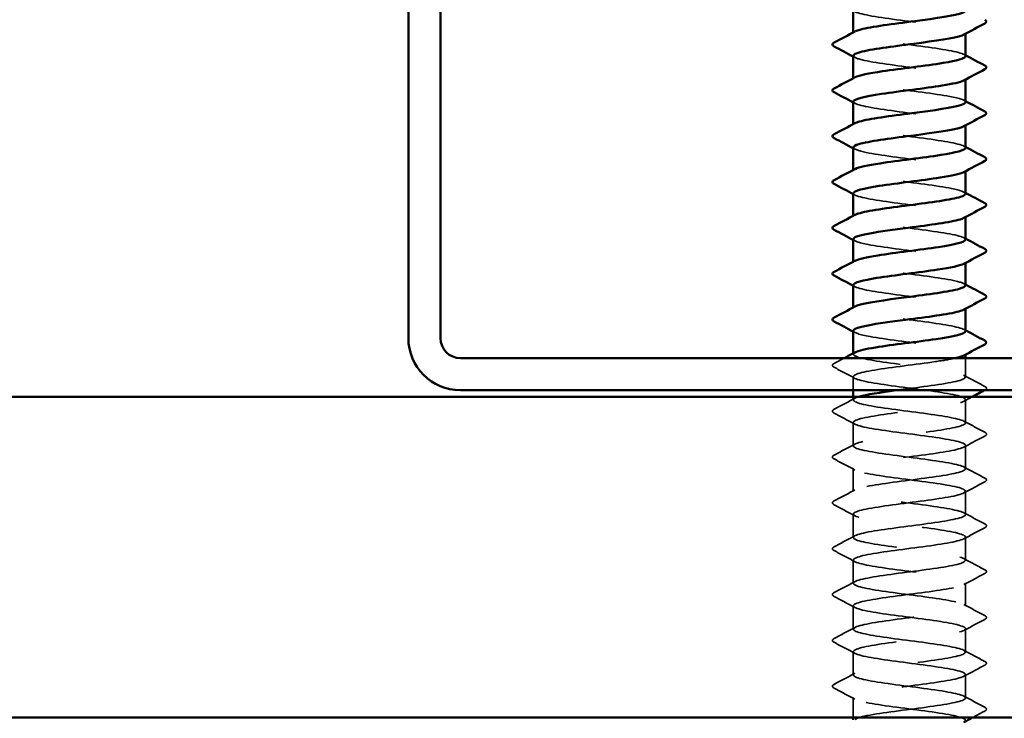
# Model space of a CAD drawing. Units: inches. Extents: x 0 to 60, y -198 to 44.
# Drawn here: x 17 to 18, y -55 to -54 of the extents above; entities that cross this region are included whole.
import ezdxf

# ---------------------------------------------------------------- set-up
doc = ezdxf.new("R2010")
doc.units = ezdxf.units.IN
doc.header["$LTSCALE"] = 2
doc.header["$MEASUREMENT"] = 0
doc.linetypes.add('DASHED', pattern=[0.2067, 0.1654, -0.0413])
for name, color, linetype, lineweight in [('Hatch (ANSI)', 7, 'Continuous', 18), ('Hidden (ANSI)', 7, 'DASHED', 35), ('Visible (ANSI)', 7, 'Continuous', 50)]:
    doc.layers.add(name, color=color, linetype=linetype, lineweight=lineweight)

msp = doc.modelspace()

# ---------------------------------------------------------------- hatches: boundary and pattern name
at = {"layer": 'Hatch (ANSI)', "true_color": 0x804000}
h = msp.add_hatch(dxfattribs=at)
h.set_pattern_fill('AR-SAND', color=36, scale=2, angle=45, style=0, pattern_type=2)
h.set_pattern_definition([(82.5, (0.06, -75.1244), (-2.81403, 2.63585), [0, -3.04, 0, -3.4, 0, -3.25]), (52.5, (0.06, -75.1244), (-1.4883, 6.494), [0, -1.64, 0, -2.74, 0, -1.05]), (12.5, (-1.6795, -76.864), (4.39606, 4.41206), [0, -1, 0, -3.6, 0, -4.7]), (2.5, (-1.6795, -76.864), (3.0101, 5.4925), [0, -0.5, 0, -2.36, 0, -2.7])])
h.paths.add_polyline_path([(22.21876, -54.67888), (6.26013, -54.67888), (6.26013, -54.17888), (22.21876, -54.17888)])

# ---------------------------------------------------------------- linework, layer by layer
at = {"layer": 'Hidden (ANSI)', "ltscale": 0.000956234}
for p, q in [((17.94388, -53.6126), (17.94388, -53.61121)), ((18.11888, -53.61327), (18.11888, -53.61188)), ((17.94388, -53.68403), (17.94388, -53.68264)), ((18.11888, -53.6847), (18.11888, -53.68331)), ((17.94388, -53.75545), (17.94388, -53.75407)), ((18.11888, -53.75613), (18.11888, -53.75474)), ((17.94388, -53.82688), (17.94388, -53.8255)), ((18.11888, -53.82755), (18.11888, -53.82617)), ((17.94388, -53.89831), (17.94388, -53.89693)), ((18.11888, -53.89898), (18.11888, -53.8976)), ((17.94388, -53.96974), (17.94388, -53.96835)), ((18.11888, -53.97041), (18.11888, -53.96903)), ((17.94388, -54.04117), (17.94388, -54.03978)), ((18.11888, -54.04184), (18.11888, -54.04045)), ((17.94388, -54.1126), (17.94388, -54.11121)), ((18.11888, -54.11327), (18.11888, -54.11188))]:
    msp.add_line(p, q, dxfattribs=at)
at = {"layer": 'Hidden (ANSI)', "ltscale": 0.022321}
msp.add_line((18.11888, -54.14831), (18.11888, -54.11888), dxfattribs=at)
at = {"layer": 'Hidden (ANSI)', "ltscale": 0.016117}
msp.add_line((17.94388, -54.16888), (17.94388, -54.1476), dxfattribs=at)
at = {"layer": 'Hidden (ANSI)', "ltscale": 0.003818}
msp.add_line((17.94388, -54.18403), (17.94388, -54.17888), dxfattribs=at)
at = {"layer": 'Hidden (ANSI)', "ltscale": 0.027654}
for p, q in [((18.11888, -54.21974), (18.11888, -54.18331)), ((17.94388, -54.25545), (17.94388, -54.21903)), ((18.11888, -54.29117), (18.11888, -54.25474)), ((17.94388, -54.32688), (17.94388, -54.29045)), ((18.11888, -54.3626), (18.11888, -54.32617)), ((17.94388, -54.39831), (17.94388, -54.36188)), ((18.11888, -54.43403), (18.11888, -54.3976)), ((17.94388, -54.46974), (17.94388, -54.43331)), ((18.11888, -54.50545), (18.11888, -54.46903)), ((17.94388, -54.54117), (17.94388, -54.50474)), ((18.11888, -54.57688), (18.11888, -54.54045)), ((17.94388, -54.6126), (17.94388, -54.57617)), ((18.11888, -54.64831), (18.11888, -54.61188))]:
    msp.add_line(p, q, dxfattribs=at)
at = {"layer": 'Hidden (ANSI)', "ltscale": 0.023736}
msp.add_line((17.94388, -54.67888), (17.94388, -54.6476), dxfattribs=at)
at = {"layer": 'Hidden (ANSI)', "ltscale": 0.227049}
for points, knots in [([(17.94389, -53.57617), (17.94389, -53.57635), (17.94392, -53.57654), (17.94399, -53.57672), (17.94561, -53.58107), (17.96818, -53.58541), (17.9993, -53.58976), (18.03041, -53.5941), (18.0684, -53.59845), (18.09238, -53.60279), (18.11422, -53.60675), (18.12337, -53.61071), (18.11623, -53.61467)], [-289.0265241, -289.0265241, -289.0265241, -289.0265241, -288.9780083, -288.9780083, -288.9780083, -287.8312004, -287.8312004, -287.8312004, -286.6843925, -286.6843925, -286.6843925, -285.6399925, -285.6399925, -285.6399925, -285.6399925]), ([(18.11858, -53.71974), (18.11838, -53.71683), (18.10987, -53.71392), (18.09429, -53.711), (18.07104, -53.70666), (18.03331, -53.70231), (18.00183, -53.69797), (17.97035, -53.69362), (17.94681, -53.68927), (17.94416, -53.68493), (17.94341, -53.6837), (17.94434, -53.68247), (17.94672, -53.68124)], [273.3185609, 273.3185609, 273.3185609, 273.3185609, 274.0870792, 274.0870792, 274.0870792, 275.233887, 275.233887, 275.233887, 276.3806949, 276.3806949, 276.3806949, 276.7050925, 276.7050925, 276.7050925, 276.7050925]), ([(17.94416, -54.07617), (17.94439, -54.07917), (17.95347, -54.08217), (17.9699, -54.08517), (17.9937, -54.08951), (18.03163, -54.09386), (18.06284, -54.09821), (18.09405, -54.10255), (18.11686, -54.1069), (18.11874, -54.11124), (18.11924, -54.11238), (18.11828, -54.11353), (18.11606, -54.11467)], [-245.044227, -245.044227, -245.044227, -245.044227, -244.2525016, -244.2525016, -244.2525016, -243.1056938, -243.1056938, -243.1056938, -241.9588859, -241.9588859, -241.9588859, -241.6576953, -241.6576953, -241.6576953, -241.6576953])]:
    msp.add_open_spline(points, degree=3, knots=knots, dxfattribs=at)
at = {"layer": 'Hidden (ANSI)', "ltscale": 0.227052}
for points, knots in [([(18.11874, -53.64831), (18.11881, -53.64748), (18.11818, -53.64665), (18.11679, -53.64582), (18.10951, -53.64147), (18.08191, -53.63713), (18.04916, -53.63278), (18.01641, -53.62843), (17.98028, -53.62409), (17.96061, -53.61974), (17.94563, -53.61643), (17.94082, -53.61312), (17.9467, -53.60981)], [279.6017462, 279.6017462, 279.6017462, 279.6017462, 279.8211185, 279.8211185, 279.8211185, 280.9679263, 280.9679263, 280.9679263, 282.1147342, 282.1147342, 282.1147342, 282.9882778, 282.9882778, 282.9882778, 282.9882778]), ([(17.94392, -53.71903), (17.9439, -53.71939), (17.94402, -53.71976), (17.94429, -53.72013), (17.94753, -53.72447), (17.9716, -53.72882), (18.00328, -53.73317), (18.03496, -53.73751), (18.07253, -53.74186), (18.09535, -53.7462), (18.11517, -53.74998), (18.12294, -53.75375), (18.11619, -53.75752)], [-276.4601535, -276.4601535, -276.4601535, -276.4601535, -276.3631218, -276.3631218, -276.3631218, -275.2163139, -275.2163139, -275.2163139, -274.069506, -274.069506, -274.069506, -273.0736219, -273.0736219, -273.0736219, -273.0736219])]:
    msp.add_open_spline(points, degree=3, knots=knots, dxfattribs=at)
at = {"layer": 'Hidden (ANSI)', "ltscale": 0.002157}
for points in [[(17.94649, -53.65038), (17.94562, -53.64992), (17.94475, -53.64945), (17.94388, -53.64898)], [(18.11627, -53.64553), (18.11714, -53.64599), (18.11801, -53.64646), (18.11888, -53.64693)], [(17.94649, -53.72181), (17.94562, -53.72134), (17.94475, -53.72088), (17.94388, -53.72041)], [(18.11627, -53.71696), (18.11714, -53.71742), (18.11801, -53.71789), (18.11888, -53.71835)], [(17.94649, -53.79324), (17.94562, -53.79277), (17.94475, -53.79231), (17.94388, -53.79184)], [(18.11627, -53.78838), (18.11714, -53.78885), (18.11801, -53.78932), (18.11888, -53.78978)], [(17.94649, -53.86467), (17.94562, -53.8642), (17.94475, -53.86374), (17.94388, -53.86327)], [(18.11627, -53.85981), (18.11714, -53.86028), (18.11801, -53.86075), (18.11888, -53.86121)], [(18.11627, -53.93124), (18.11714, -53.93171), (18.11801, -53.93217), (18.11888, -53.93264)], [(17.94649, -53.9361), (17.94562, -53.93563), (17.94475, -53.93516), (17.94388, -53.9347)], [(17.94649, -54.00752), (17.94562, -54.00706), (17.94475, -54.00659), (17.94388, -54.00613)], [(18.11627, -54.00267), (18.11714, -54.00314), (18.11801, -54.0036), (18.11888, -54.00407)], [(17.94649, -54.07895), (17.94562, -54.07849), (17.94475, -54.07802), (17.94388, -54.07755)], [(18.11627, -54.0741), (18.11714, -54.07456), (18.11801, -54.07503), (18.11888, -54.0755)]]:
    msp.add_open_spline(points, degree=3, dxfattribs=at)
at = {"layer": 'Hidden (ANSI)', "ltscale": 0.227045}
for points, knots in [([(17.94426, -53.6476), (17.94433, -53.65005), (17.95017, -53.65249), (17.96152, -53.65494), (17.98166, -53.65929), (18.01804, -53.66363), (18.05066, -53.66798), (18.08329, -53.67233), (18.1104, -53.67667), (18.11711, -53.68102), (18.11972, -53.68271), (18.11918, -53.6844), (18.11594, -53.6861)], [-282.7433388, -282.7433388, -282.7433388, -282.7433388, -282.0971611, -282.0971611, -282.0971611, -280.9503532, -280.9503532, -280.9503532, -279.8035454, -279.8035454, -279.8035454, -279.3568072, -279.3568072, -279.3568072, -279.3568072]), ([(18.11852, -54.00545), (18.11842, -54.00291), (18.11207, -54.00037), (18.09989, -53.99782), (18.07908, -53.99348), (18.04238, -53.98913), (18.00995, -53.98478), (17.97752, -53.98044), (17.95111, -53.97609), (17.94524, -53.97175), (17.94308, -53.97015), (17.94374, -53.96855), (17.94681, -53.96696)], [248.1858196, 248.1858196, 248.1858196, 248.1858196, 248.8573062, 248.8573062, 248.8573062, 250.004114, 250.004114, 250.004114, 251.1509219, 251.1509219, 251.1509219, 251.5723513, 251.5723513, 251.5723513, 251.5723513])]:
    msp.add_open_spline(points, degree=3, knots=knots, dxfattribs=at)
at = {"layer": 'Hidden (ANSI)', "ltscale": 0.227053}
for points, knots in [([(18.11879, -53.79117), (18.11884, -53.79052), (18.11846, -53.78987), (18.11761, -53.78923), (18.11192, -53.78488), (18.08568, -53.78053), (18.0533, -53.77619), (18.02091, -53.77184), (17.98414, -53.7675), (17.96319, -53.76315), (17.94634, -53.75966), (17.94044, -53.75616), (17.94665, -53.75267)], [267.0353756, 267.0353756, 267.0353756, 267.0353756, 267.206232, 267.206232, 267.206232, 268.3530398, 268.3530398, 268.3530398, 269.4998477, 269.4998477, 269.4998477, 270.4219072, 270.4219072, 270.4219072, 270.4219072]), ([(17.94395, -53.86188), (17.94391, -53.86243), (17.94419, -53.86299), (17.94481, -53.86354), (17.94966, -53.86788), (17.97517, -53.87223), (18.00733, -53.87657), (18.03949, -53.88092), (18.07656, -53.88527), (18.09817, -53.88961), (18.11602, -53.8932), (18.12253, -53.89679), (18.11614, -53.90038)], [-263.8937829, -263.8937829, -263.8937829, -263.8937829, -263.7482353, -263.7482353, -263.7482353, -262.6014274, -262.6014274, -262.6014274, -261.4546196, -261.4546196, -261.4546196, -260.5072512, -260.5072512, -260.5072512, -260.5072512]), ([(18.11883, -53.93403), (18.11886, -53.93356), (18.11866, -53.9331), (18.11823, -53.93263), (18.11415, -53.92829), (18.08932, -53.92394), (18.05738, -53.9196), (18.02544, -53.91525), (17.98812, -53.91091), (17.96593, -53.90656), (17.94714, -53.90288), (17.94005, -53.8992), (17.9466, -53.89553)], [254.4690049, 254.4690049, 254.4690049, 254.4690049, 254.5913455, 254.5913455, 254.5913455, 255.7381534, 255.7381534, 255.7381534, 256.8849612, 256.8849612, 256.8849612, 257.8555366, 257.8555366, 257.8555366, 257.8555366]), ([(17.944, -54.00474), (17.94394, -54.00548), (17.94443, -54.00621), (17.94553, -54.00695), (17.95198, -54.01129), (17.97887, -54.01564), (18.01144, -54.01998), (18.04401, -54.02433), (18.08049, -54.02867), (18.10083, -54.03302), (18.11678, -54.03643), (18.12214, -54.03983), (18.11609, -54.04324)], [-251.3274123, -251.3274123, -251.3274123, -251.3274123, -251.1333488, -251.1333488, -251.1333488, -249.9865409, -249.9865409, -249.9865409, -248.8397331, -248.8397331, -248.8397331, -247.9408806, -247.9408806, -247.9408806, -247.9408806])]:
    msp.add_open_spline(points, degree=3, knots=knots, dxfattribs=at)
at = {"layer": 'Hidden (ANSI)', "ltscale": 0.227046}
msp.add_open_spline([(17.94423, -53.79045), (17.94436, -53.79309), (17.95119, -53.79572), (17.96416, -53.79835), (17.98557, -53.8027), (18.02255, -53.80704), (18.05478, -53.81139), (18.08701, -53.81573), (18.11275, -53.82008), (18.11786, -53.82443), (18.11963, -53.82594), (18.11888, -53.82744), (18.11598, -53.82895)], degree=3, knots=[-270.1769682, -270.1769682, -270.1769682, -270.1769682, -269.4822746, -269.4822746, -269.4822746, -268.3354667, -268.3354667, -268.3354667, -267.1886589, -267.1886589, -267.1886589, -266.7904366, -266.7904366, -266.7904366, -266.7904366], dxfattribs=at)
at = {"layer": 'Hidden (ANSI)', "ltscale": 0.227047}
msp.add_open_spline([(18.11855, -53.8626), (18.1184, -53.85987), (18.11101, -53.85714), (18.09717, -53.85441), (18.07511, -53.85007), (18.03785, -53.84572), (18.00586, -53.84137), (17.97386, -53.83703), (17.94887, -53.83268), (17.9446, -53.82834), (17.94321, -53.82692), (17.94404, -53.82551), (17.94677, -53.8241)], degree=3, knots=[260.7521902, 260.7521902, 260.7521902, 260.7521902, 261.4721927, 261.4721927, 261.4721927, 262.6190005, 262.6190005, 262.6190005, 263.7658084, 263.7658084, 263.7658084, 264.1387219, 264.1387219, 264.1387219, 264.1387219], dxfattribs=at)
at = {"layer": 'Hidden (ANSI)', "ltscale": 0.227048}
msp.add_open_spline([(17.9442, -53.93331), (17.94438, -53.93613), (17.95229, -53.93894), (17.96696, -53.94176), (17.98959, -53.94611), (18.02708, -53.95045), (18.05884, -53.9548), (18.0906, -53.95914), (18.1149, -53.96349), (18.1184, -53.96783), (18.11947, -53.96916), (18.11858, -53.97049), (18.11602, -53.97181)], degree=3, knots=[-257.6105976, -257.6105976, -257.6105976, -257.6105976, -256.8673881, -256.8673881, -256.8673881, -255.7205802, -255.7205802, -255.7205802, -254.5737724, -254.5737724, -254.5737724, -254.2240659, -254.2240659, -254.2240659, -254.2240659], dxfattribs=at)
at = {"layer": 'Hidden (ANSI)', "ltscale": 0.227051}
msp.add_open_spline([(18.11886, -54.07688), (18.11887, -54.0766), (18.1188, -54.07632), (18.11864, -54.07604), (18.11618, -54.0717), (18.09282, -54.06735), (18.0614, -54.06301), (18.02998, -54.05866), (17.9922, -54.05432), (17.96882, -54.04997), (17.94804, -54.04611), (17.93962, -54.04225), (17.94655, -54.03838)], degree=3, knots=[241.9026343, 241.9026343, 241.9026343, 241.9026343, 241.976459, 241.976459, 241.976459, 243.1232669, 243.1232669, 243.1232669, 244.2700747, 244.2700747, 244.2700747, 245.289166, 245.289166, 245.289166, 245.289166], dxfattribs=at)
at = {"layer": 'Hidden (ANSI)', "ltscale": 0.348415}
msp.add_open_spline([(18.01073, -54.16888), (18.01464, -54.16836), (18.01863, -54.16783), (18.02266, -54.1673), (18.05594, -54.16296), (18.09042, -54.15861), (18.10715, -54.15427), (18.12388, -54.14992), (18.12196, -54.14558), (18.10245, -54.14123), (18.08293, -54.13688), (18.04687, -54.13254), (18.01409, -54.12819), (17.9813, -54.12385), (17.95355, -54.1195), (17.94609, -54.11516), (17.94303, -54.11337), (17.94345, -54.11159), (17.94684, -54.10981)], degree=3, knots=[233.8098917, 233.8098917, 233.8098917, 233.8098917, 233.948804, 233.948804, 233.948804, 235.0956118, 235.0956118, 235.0956118, 236.2424197, 236.2424197, 236.2424197, 237.3892276, 237.3892276, 237.3892276, 238.5360354, 238.5360354, 238.5360354, 239.0059807, 239.0059807, 239.0059807, 239.0059807], dxfattribs=at)
at = {"layer": 'Hidden (ANSI)', "ltscale": 0.033267}
for points in [[(17.91387, -54.13304), (17.91248, -54.13231), (17.91144, -54.13146), (17.91133, -54.12885), (17.91242, -54.12792), (17.91387, -54.12715)], [(18.14889, -54.16287), (18.15029, -54.1636), (18.15133, -54.16444), (18.15144, -54.16706), (18.15035, -54.16799), (18.14889, -54.16876)], [(17.91387, -54.20447), (17.91248, -54.20373), (17.91144, -54.20289), (17.91133, -54.20028), (17.91242, -54.19935), (17.91387, -54.19858)], [(18.14889, -54.23429), (18.15029, -54.23503), (18.15133, -54.23587), (18.15144, -54.23849), (18.15035, -54.23941), (18.14889, -54.24019)], [(17.91387, -54.2759), (17.91248, -54.27516), (17.91144, -54.27432), (17.91133, -54.27171), (17.91242, -54.27078), (17.91387, -54.27001)], [(18.14889, -54.30572), (18.15029, -54.30646), (18.15133, -54.3073), (18.15144, -54.30992), (18.15035, -54.31084), (18.14889, -54.31161)], [(17.91387, -54.34733), (17.91248, -54.34659), (17.91144, -54.34575), (17.91133, -54.34314), (17.91242, -54.34221), (17.91387, -54.34144)], [(18.14889, -54.37715), (18.15029, -54.37789), (18.15133, -54.37873), (18.15144, -54.38134), (18.15035, -54.38227), (18.14889, -54.38304)], [(17.91387, -54.41876), (17.91248, -54.41802), (17.91144, -54.41718), (17.91133, -54.41456), (17.91242, -54.41364), (17.91387, -54.41287)], [(18.14889, -54.44858), (18.15029, -54.44932), (18.15133, -54.45016), (18.15144, -54.45277), (18.15035, -54.4537), (18.14889, -54.45447)], [(17.91387, -54.49019), (17.91248, -54.48945), (17.91144, -54.48861), (17.91133, -54.48599), (17.91242, -54.48507), (17.91387, -54.48429)], [(18.14889, -54.52001), (18.15029, -54.52075), (18.15133, -54.52159), (18.15144, -54.5242), (18.15035, -54.52513), (18.14889, -54.5259)], [(17.91387, -54.56161), (17.91248, -54.56088), (17.91144, -54.56004), (17.91133, -54.55742), (17.91242, -54.55649), (17.91387, -54.55572)], [(18.14889, -54.59144), (18.15029, -54.59217), (18.15133, -54.59302), (18.15144, -54.59563), (18.15035, -54.59656), (18.14889, -54.59733)], [(17.91387, -54.63304), (17.91248, -54.63231), (17.91144, -54.63146), (17.91133, -54.62885), (17.91242, -54.62792), (17.91387, -54.62715)], [(18.14889, -54.66287), (18.15029, -54.6636), (18.15133, -54.66444), (18.15144, -54.66706), (18.15035, -54.66799), (18.14889, -54.66876)]]:
    msp.add_open_spline(points, degree=3, knots=[0, 0, 0, 0, 0.05425934, 0.05425934, 0.11103282, 0.11103282, 0.11103282, 0.11103282], dxfattribs=at)
at = {"layer": 'Hidden (ANSI)', "ltscale": 0.01336}
msp.add_open_spline([(17.91387, -54.12715), (17.91908, -54.1244), (17.92429, -54.12165), (17.92949, -54.11888)], degree=3, dxfattribs=at)
at = {"layer": 'Hidden (ANSI)', "ltscale": 1.062555}
msp.add_open_spline([(18.1025, -54.11888), (18.09457, -54.12068), (18.08409, -54.12248), (18.07181, -54.12428), (18.04214, -54.12863), (18.00357, -54.13297), (17.97728, -54.13732), (17.95099, -54.14166), (17.93841, -54.14601), (17.94644, -54.15035), (17.95448, -54.1547), (17.9827, -54.15905), (18.0156, -54.16339), (18.0485, -54.16774), (18.0843, -54.17208), (18.10333, -54.17643), (18.12237, -54.18077), (18.12361, -54.18512), (18.10637, -54.18947), (18.08913, -54.19381), (18.05435, -54.19816), (18.02113, -54.2025), (17.98791, -54.20685), (17.95806, -54.21119), (17.94796, -54.21554), (17.93787, -54.21989), (17.94808, -54.22423), (17.973, -54.22858), (17.99791, -54.23292), (18.03617, -54.23727), (18.06676, -54.24161), (18.09735, -54.24596), (18.11862, -54.25031), (18.11888, -54.25465), (18.11914, -54.259), (18.09838, -54.26334), (18.068, -54.26769), (18.03762, -54.27204), (17.99927, -54.27638), (17.97401, -54.28073), (17.94876, -54.28507), (17.93796, -54.28942), (17.94756, -54.29376), (17.95716, -54.29811), (17.98664, -54.30246), (18.01979, -54.3068), (18.05294, -54.31115), (18.08798, -54.31549), (18.10566, -54.31984), (18.12334, -54.32418), (18.1227, -54.32853), (18.10409, -54.33288), (18.08549, -54.33722), (18.04992, -54.34157), (18.01693, -54.34591), (17.98394, -54.35026), (17.95532, -54.3546), (17.94678, -54.35895), (17.93824, -54.3633), (17.95026, -54.36764), (17.97622, -54.37199), (18.00219, -54.37633), (18.0407, -54.38068), (18.0706, -54.38502), (18.1005, -54.38937), (18.12017, -54.39372), (18.11881, -54.39806), (18.11745, -54.40241), (18.09512, -54.40675), (18.0641, -54.4111), (18.03308, -54.41544), (17.99504, -54.41979), (17.97087, -54.42414), (17.94671, -54.42848), (17.93774, -54.43283), (17.94888, -54.43717), (17.96002, -54.44152), (17.99068, -54.44586), (18.02401, -54.45021), (18.05734, -54.45456), (18.09154, -54.4589), (18.10782, -54.46325), (18.1241, -54.46759), (18.12158, -54.47194), (18.10165, -54.47628), (18.08171, -54.48063), (18.04544, -54.48498), (18.01276, -54.48932), (17.98008, -54.49367), (17.95275, -54.49801), (17.9458, -54.50236), (17.93884, -54.5067), (17.95263, -54.51105), (17.97958, -54.5154), (18.00654, -54.51974), (18.04521, -54.52409), (18.07435, -54.52843), (18.10349, -54.53278), (18.12152, -54.53712), (18.11853, -54.54147), (18.11555, -54.54582), (18.09172, -54.55016), (18.06012, -54.55451), (18.02853, -54.55885), (17.99089, -54.5632), (17.96788, -54.56754), (17.94487, -54.57189), (17.93773, -54.57624), (17.95039, -54.58058), (17.96305, -54.58493), (17.99482, -54.58927), (18.02825, -54.59362), (18.06167, -54.59796), (18.09495, -54.60231), (18.10979, -54.60666), (18.12464, -54.611), (18.12025, -54.61535), (18.09904, -54.61969), (18.07782, -54.62404), (18.04094, -54.62838), (18.00864, -54.63273), (17.97634, -54.63708), (17.95038, -54.64142), (17.94501, -54.64577), (17.93965, -54.65011), (17.95518, -54.65446), (17.98306, -54.6588), (18.01095, -54.66315), (18.04969, -54.6675), (18.07799, -54.67184), (18.1063, -54.67619), (18.12265, -54.68053), (18.11805, -54.68488), (18.11762, -54.68528), (18.11701, -54.68569), (18.11623, -54.6861)], degree=3, knots=[-241.2868822, -241.2868822, -241.2868822, -241.2868822, -240.812078, -240.812078, -240.812078, -239.6652702, -239.6652702, -239.6652702, -238.5184623, -238.5184623, -238.5184623, -237.3716544, -237.3716544, -237.3716544, -236.2248466, -236.2248466, -236.2248466, -235.0780387, -235.0780387, -235.0780387, -233.9312309, -233.9312309, -233.9312309, -232.784423, -232.784423, -232.784423, -231.6376151, -231.6376151, -231.6376151, -230.4908073, -230.4908073, -230.4908073, -229.3439994, -229.3439994, -229.3439994, -228.1971915, -228.1971915, -228.1971915, -227.0503837, -227.0503837, -227.0503837, -225.9035758, -225.9035758, -225.9035758, -224.756768, -224.756768, -224.756768, -223.6099601, -223.6099601, -223.6099601, -222.4631522, -222.4631522, -222.4631522, -221.3163444, -221.3163444, -221.3163444, -220.1695365, -220.1695365, -220.1695365, -219.0227286, -219.0227286, -219.0227286, -217.8759208, -217.8759208, -217.8759208, -216.7291129, -216.7291129, -216.7291129, -215.5823051, -215.5823051, -215.5823051, -214.4354972, -214.4354972, -214.4354972, -213.2886893, -213.2886893, -213.2886893, -212.1418815, -212.1418815, -212.1418815, -210.9950736, -210.9950736, -210.9950736, -209.8482657, -209.8482657, -209.8482657, -208.7014579, -208.7014579, -208.7014579, -207.55465, -207.55465, -207.55465, -206.4078421, -206.4078421, -206.4078421, -205.2610343, -205.2610343, -205.2610343, -204.1142264, -204.1142264, -204.1142264, -202.9674186, -202.9674186, -202.9674186, -201.8206107, -201.8206107, -201.8206107, -200.6738028, -200.6738028, -200.6738028, -199.526995, -199.526995, -199.526995, -198.3801871, -198.3801871, -198.3801871, -197.2333792, -197.2333792, -197.2333792, -196.0865714, -196.0865714, -196.0865714, -194.9397635, -194.9397635, -194.9397635, -193.7929557, -193.7929557, -193.7929557, -192.6461478, -192.6461478, -192.6461478, -191.4993399, -191.4993399, -191.4993399, -191.3922129, -191.3922129, -191.3922129, -191.3922129], dxfattribs=at)
at = {"layer": 'Hidden (ANSI)', "ltscale": 0.028046}
for points in [[(17.94649, -54.15038), (17.93564, -54.14457), (17.92476, -54.1388), (17.91387, -54.13304)], [(18.11627, -54.14553), (18.12712, -54.15134), (18.138, -54.15711), (18.14889, -54.16287)], [(17.91387, -54.19858), (17.92476, -54.19283), (17.93564, -54.18706), (17.94649, -54.18124)], [(17.94649, -54.22181), (17.93564, -54.216), (17.92476, -54.21022), (17.91387, -54.20447)], [(18.11627, -54.21696), (18.12712, -54.22277), (18.138, -54.22854), (18.14889, -54.23429)], [(17.91387, -54.27001), (17.92476, -54.26426), (17.93564, -54.25848), (17.94649, -54.25267)], [(18.14889, -54.24019), (18.138, -54.24594), (18.12712, -54.25171), (18.11627, -54.25752)], [(17.94649, -54.29324), (17.93564, -54.28742), (17.92476, -54.28165), (17.91387, -54.2759)], [(18.11627, -54.28838), (18.12712, -54.2942), (18.138, -54.29997), (18.14889, -54.30572)], [(18.14889, -54.31161), (18.138, -54.31737), (18.12712, -54.32314), (18.11627, -54.32895)], [(17.91387, -54.34144), (17.92476, -54.33568), (17.93564, -54.32991), (17.94649, -54.3241)], [(17.94649, -54.36467), (17.93564, -54.35885), (17.92476, -54.35308), (17.91387, -54.34733)], [(18.11627, -54.35981), (18.12712, -54.36563), (18.138, -54.3714), (18.14889, -54.37715)], [(18.14889, -54.38304), (18.138, -54.3888), (18.12712, -54.39457), (18.11627, -54.40038)], [(17.91387, -54.41287), (17.92476, -54.40711), (17.93564, -54.40134), (17.94649, -54.39553)], [(17.94649, -54.4361), (17.93564, -54.43028), (17.92476, -54.42451), (17.91387, -54.41876)], [(18.11627, -54.43124), (18.12712, -54.43706), (18.138, -54.44283), (18.14889, -54.44858)], [(17.91387, -54.48429), (17.92476, -54.47854), (17.93564, -54.47277), (17.94649, -54.46696)], [(18.14889, -54.45447), (18.138, -54.46022), (18.12712, -54.466), (18.11627, -54.47181)], [(17.94649, -54.50752), (17.93564, -54.50171), (17.92476, -54.49594), (17.91387, -54.49019)], [(18.11627, -54.50267), (18.12712, -54.50848), (18.138, -54.51426), (18.14889, -54.52001)], [(18.14889, -54.5259), (18.138, -54.53165), (18.12712, -54.53742), (18.11627, -54.54324)], [(17.91387, -54.55572), (17.92476, -54.54997), (17.93564, -54.5442), (17.94649, -54.53838)], [(17.94649, -54.57895), (17.93564, -54.57314), (17.92476, -54.56737), (17.91387, -54.56161)], [(18.11627, -54.5741), (18.12712, -54.57991), (18.138, -54.58568), (18.14889, -54.59144)], [(18.14889, -54.59733), (18.138, -54.60308), (18.12712, -54.60885), (18.11627, -54.61467)], [(17.91387, -54.62715), (17.92476, -54.6214), (17.93564, -54.61563), (17.94649, -54.60981)], [(17.94649, -54.65038), (17.93564, -54.64457), (17.92476, -54.6388), (17.91387, -54.63304)], [(18.11627, -54.64553), (18.12712, -54.65134), (18.138, -54.65711), (18.14889, -54.66287)]]:
    msp.add_open_spline(points, degree=3, dxfattribs=at)
at = {"layer": 'Hidden (ANSI)', "ltscale": 0.000104823}
msp.add_open_spline([(18.14889, -54.16876), (18.14881, -54.1688), (18.14873, -54.16884), (18.14865, -54.16888)], degree=3, dxfattribs=at)
at = {"layer": 'Hidden (ANSI)', "ltscale": 1.070451}
msp.add_open_spline([(17.95289, -54.67888), (17.9563, -54.67784), (17.96071, -54.6768), (17.96605, -54.67575), (17.9883, -54.67141), (18.02564, -54.66706), (18.05755, -54.66272), (18.08947, -54.65837), (18.11424, -54.65402), (18.11825, -54.64968), (18.12226, -54.64533), (18.1053, -54.64099), (18.07669, -54.63664), (18.04807, -54.6323), (18.00935, -54.62795), (17.98179, -54.6236), (17.95423, -54.61926), (17.93933, -54.61491), (17.94527, -54.61057), (17.95122, -54.60622), (17.97768, -54.60188), (18.01013, -54.59753), (18.04257, -54.59318), (18.07925, -54.58884), (18.1, -54.58449), (18.12076, -54.58015), (18.12447, -54.5758), (18.1091, -54.57146), (18.09373, -54.56711), (18.06011, -54.56276), (18.02671, -54.55842), (17.99331, -54.55407), (17.96193, -54.54973), (17.94982, -54.54538), (17.93771, -54.54104), (17.94551, -54.53669), (17.96895, -54.53234), (17.99238, -54.528), (18.03018, -54.52365), (18.06157, -54.51931), (18.09297, -54.51496), (18.11626, -54.51062), (18.11866, -54.50627), (18.12105, -54.50192), (18.10243, -54.49758), (18.073, -54.49323), (18.04358, -54.48889), (18.00496, -54.48454), (17.97835, -54.4802), (17.95175, -54.47585), (17.9386, -54.4715), (17.94613, -54.46716), (17.95366, -54.46281), (17.98146, -54.45847), (18.01427, -54.45412), (18.04707, -54.44978), (18.08309, -54.44543), (18.10255, -54.44108), (18.12201, -54.43674), (18.12385, -54.43239), (18.10706, -54.42805), (18.09027, -54.4237), (18.05575, -54.41936), (18.02248, -54.41501), (17.9892, -54.41066), (17.95897, -54.40632), (17.94838, -54.40197), (17.93779, -54.39763), (17.94743, -54.39328), (17.97199, -54.38894), (17.99656, -54.38459), (18.03472, -54.38024), (18.06552, -54.3759), (18.09632, -54.37155), (18.11808, -54.36721), (18.11886, -54.36286), (18.11964, -54.35852), (18.09938, -54.35417), (18.06922, -54.34982), (18.03906, -54.34548), (18.00063, -54.34113), (17.97504, -54.33679), (17.94945, -54.33244), (17.93808, -54.3281), (17.94719, -54.32375), (17.95629, -54.3194), (17.98537, -54.31506), (18.01845, -54.31071), (18.05153, -54.30637), (18.08682, -54.30202), (18.10494, -54.29768), (18.12305, -54.29333), (18.12301, -54.28898), (18.10484, -54.28464), (18.08666, -54.28029), (18.05134, -54.27595), (18.01827, -54.2716), (17.9852, -54.26726), (17.95617, -54.26291), (17.94714, -54.25856), (17.9381, -54.25422), (17.94954, -54.24987), (17.97518, -54.24553), (18.00082, -54.24118), (18.03926, -54.23684), (18.06939, -54.23249), (18.09952, -54.22814), (18.1197, -54.2238), (18.11885, -54.21945), (18.11801, -54.21511), (18.09618, -54.21076), (18.06535, -54.20642), (18.03452, -54.20207), (17.99638, -54.19772), (17.97186, -54.19338), (17.94734, -54.18903), (17.93779, -54.18469), (17.94844, -54.18034), (17.94963, -54.17985), (17.95107, -54.17937), (17.95273, -54.17888)], degree=3, knots=[188.9479486, 188.9479486, 188.9479486, 188.9479486, 189.2232973, 189.2232973, 189.2232973, 190.3701052, 190.3701052, 190.3701052, 191.5169131, 191.5169131, 191.5169131, 192.6637209, 192.6637209, 192.6637209, 193.8105288, 193.8105288, 193.8105288, 194.9573366, 194.9573366, 194.9573366, 196.1041445, 196.1041445, 196.1041445, 197.2509524, 197.2509524, 197.2509524, 198.3977602, 198.3977602, 198.3977602, 199.5445681, 199.5445681, 199.5445681, 200.691376, 200.691376, 200.691376, 201.8381838, 201.8381838, 201.8381838, 202.9849917, 202.9849917, 202.9849917, 204.1317995, 204.1317995, 204.1317995, 205.2786074, 205.2786074, 205.2786074, 206.4254153, 206.4254153, 206.4254153, 207.5722231, 207.5722231, 207.5722231, 208.719031, 208.719031, 208.719031, 209.8658389, 209.8658389, 209.8658389, 211.0126467, 211.0126467, 211.0126467, 212.1594546, 212.1594546, 212.1594546, 213.3062624, 213.3062624, 213.3062624, 214.4530703, 214.4530703, 214.4530703, 215.5998782, 215.5998782, 215.5998782, 216.746686, 216.746686, 216.746686, 217.8934939, 217.8934939, 217.8934939, 219.0403018, 219.0403018, 219.0403018, 220.1871096, 220.1871096, 220.1871096, 221.3339175, 221.3339175, 221.3339175, 222.4807253, 222.4807253, 222.4807253, 223.6275332, 223.6275332, 223.6275332, 224.7743411, 224.7743411, 224.7743411, 225.9211489, 225.9211489, 225.9211489, 227.0679568, 227.0679568, 227.0679568, 228.2147647, 228.2147647, 228.2147647, 229.3615725, 229.3615725, 229.3615725, 230.5083804, 230.5083804, 230.5083804, 231.6551882, 231.6551882, 231.6551882, 232.8019961, 232.8019961, 232.8019961, 232.9302457, 232.9302457, 232.9302457, 232.9302457], dxfattribs=at)
at = {"layer": 'Hidden (ANSI)', "ltscale": 0.011571}
msp.add_open_spline([(18.12978, -54.17888), (18.12528, -54.18128), (18.12077, -54.18368), (18.11627, -54.1861)], degree=3, dxfattribs=at)
at = {"layer": 'Hidden (ANSI)', "ltscale": 0.016374}
msp.add_open_spline([(18.14889, -54.66876), (18.14252, -54.67212), (18.13615, -54.6755), (18.12978, -54.67888)], degree=3, dxfattribs=at)
at = {"layer": 'Visible (ANSI)', "color": 8, "true_color": 0x808080}
for p, q in [((17.25013, -54.08763), (17.25013, -51.75013)), ((17.30013, -51.75013), (17.30013, -54.08763)), ((17.33138, -54.11888), (18.66888, -54.11888)), ((18.66888, -54.16888), (17.33138, -54.16888))]:
    msp.add_line(p, q, dxfattribs=at)
at = {"layer": 'Visible (ANSI)'}
for p, q in [((17.94388, -53.61121), (17.94388, -53.57617)), ((18.11888, -53.64831), (18.11888, -53.61327)), ((17.94388, -53.68264), (17.94388, -53.6476)), ((18.11888, -53.71974), (18.11888, -53.6847)), ((17.94388, -53.75407), (17.94388, -53.71903)), ((18.11888, -53.79117), (18.11888, -53.75613)), ((17.94388, -53.8255), (17.94388, -53.79045)), ((18.11888, -53.8626), (18.11888, -53.82755)), ((17.94388, -53.89693), (17.94388, -53.86188)), ((18.11888, -53.93403), (18.11888, -53.89898)), ((17.94388, -53.96835), (17.94388, -53.93331)), ((18.11888, -54.00545), (18.11888, -53.97041)), ((17.94388, -54.03978), (17.94388, -54.00474)), ((18.11888, -54.07688), (18.11888, -54.04184)), ((17.94388, -54.11121), (17.94388, -54.07617)), ((18.11888, -54.11888), (18.11888, -54.11327)), ((17.94388, -54.17888), (17.94388, -54.16888)), ((17.94388, -54.68264), (17.94388, -54.67888))]:
    msp.add_line(p, q, dxfattribs=at)
at = {"layer": 'Visible (ANSI)', "color": 36, "true_color": 0x804000}
for p, q in [((6.26013, -54.17888), (22.21876, -54.17888)), ((22.21876, -54.67888), (6.26013, -54.67888))]:
    msp.add_line(p, q, dxfattribs=at)
at = {"layer": 'Visible (ANSI)', "color": 8, "true_color": 0x808080}
for radius in [0.08125, 0.03125]:
    msp.add_arc((17.33138, -54.08763), radius, 180, 270, dxfattribs=at)
at = {"layer": 'Visible (ANSI)'}
for points, knots in [([(17.9467, -53.60981), (17.94854, -53.60878), (17.95142, -53.60774), (17.95537, -53.60671), (17.97194, -53.60236), (18.00631, -53.59801), (18.03961, -53.59367), (18.07291, -53.58932), (18.10334, -53.58498), (18.11417, -53.58063), (18.11728, -53.57938), (18.11873, -53.57813), (18.11863, -53.57688)], [282.9882778, 282.9882778, 282.9882778, 282.9882778, 283.2615421, 283.2615421, 283.2615421, 284.4083499, 284.4083499, 284.4083499, 285.5551578, 285.5551578, 285.5551578, 285.8849315, 285.8849315, 285.8849315, 285.8849315]), ([(18.14889, -53.59144), (18.15029, -53.59217), (18.15133, -53.59302), (18.15144, -53.59563), (18.15035, -53.59656), (18.14889, -53.59733)], [0, 0, 0, 0, 0.05425934, 0.05425934, 0.11103282, 0.11103282, 0.11103282, 0.11103282]), ([(18.11623, -53.61467), (18.11553, -53.61506), (18.11467, -53.61544), (18.11366, -53.61583), (18.10227, -53.62018), (18.07143, -53.62452), (18.03808, -53.62887), (18.00473, -53.63321), (17.97068, -53.63756), (17.95462, -53.64191), (17.94761, -53.6438), (17.9442, -53.6457), (17.94426, -53.6476)], [-285.6399925, -285.6399925, -285.6399925, -285.6399925, -285.5375847, -285.5375847, -285.5375847, -284.3907768, -284.3907768, -284.3907768, -283.2439689, -283.2439689, -283.2439689, -282.7433388, -282.7433388, -282.7433388, -282.7433388]), ([(17.91387, -53.63304), (17.91248, -53.63231), (17.91144, -53.63146), (17.91133, -53.62885), (17.91242, -53.62792), (17.91387, -53.62715)], [0, 0, 0, 0, 0.05425934, 0.05425934, 0.11103282, 0.11103282, 0.11103282, 0.11103282]), ([(17.94672, -53.68124), (17.95277, -53.67812), (17.96816, -53.67501), (17.98917, -53.67189), (18.01847, -53.66755), (18.05711, -53.6632), (18.08387, -53.65885), (18.10552, -53.65534), (18.11844, -53.65183), (18.11874, -53.64831)], [276.7050925, 276.7050925, 276.7050925, 276.7050925, 277.5275027, 277.5275027, 277.5275027, 278.6743106, 278.6743106, 278.6743106, 279.6017462, 279.6017462, 279.6017462, 279.6017462]), ([(18.14889, -53.66287), (18.15029, -53.6636), (18.15133, -53.66444), (18.15144, -53.66706), (18.15035, -53.66799), (18.14889, -53.66876)], [0, 0, 0, 0, 0.05425934, 0.05425934, 0.11103282, 0.11103282, 0.11103282, 0.11103282]), ([(18.11594, -53.6861), (18.11087, -53.68875), (18.09918, -53.6914), (18.08263, -53.69405), (18.05552, -53.6984), (18.01684, -53.70275), (17.98783, -53.70709), (17.96127, -53.71107), (17.94414, -53.71505), (17.94392, -53.71903)], [-279.3568072, -279.3568072, -279.3568072, -279.3568072, -278.6567375, -278.6567375, -278.6567375, -277.5099296, -277.5099296, -277.5099296, -276.4601535, -276.4601535, -276.4601535, -276.4601535]), ([(17.91387, -53.70447), (17.91248, -53.70373), (17.91144, -53.70289), (17.91133, -53.70028), (17.91242, -53.69935), (17.91387, -53.69858)], [0, 0, 0, 0, 0.05425934, 0.05425934, 0.11103282, 0.11103282, 0.11103282, 0.11103282]), ([(17.94665, -53.75267), (17.94816, -53.75182), (17.95039, -53.75097), (17.95336, -53.75011), (17.9685, -53.74577), (18.00197, -53.74142), (18.03538, -53.73708), (18.06879, -53.73273), (18.10034, -53.72839), (18.1127, -53.72404), (18.11677, -53.72261), (18.11868, -53.72117), (18.11858, -53.71974)], [270.4219072, 270.4219072, 270.4219072, 270.4219072, 270.6466556, 270.6466556, 270.6466556, 271.7934634, 271.7934634, 271.7934634, 272.9402713, 272.9402713, 272.9402713, 273.3185609, 273.3185609, 273.3185609, 273.3185609]), ([(18.14889, -53.73429), (18.15029, -53.73503), (18.15133, -53.73587), (18.15144, -53.73849), (18.15035, -53.73941), (18.14889, -53.74019)], [0, 0, 0, 0, 0.05425934, 0.05425934, 0.11103282, 0.11103282, 0.11103282, 0.11103282]), ([(18.11619, -53.75752), (18.11517, -53.7581), (18.11381, -53.75867), (18.11212, -53.75924), (18.09922, -53.76359), (18.06728, -53.76793), (18.03384, -53.77228), (18.00041, -53.77662), (17.96729, -53.78097), (17.95267, -53.78531), (17.94691, -53.78703), (17.94415, -53.78874), (17.94423, -53.79045)], [-273.0736219, -273.0736219, -273.0736219, -273.0736219, -272.9226982, -272.9226982, -272.9226982, -271.7758903, -271.7758903, -271.7758903, -270.6290825, -270.6290825, -270.6290825, -270.1769682, -270.1769682, -270.1769682, -270.1769682]), ([(17.91387, -53.7759), (17.91248, -53.77516), (17.91144, -53.77432), (17.91133, -53.77171), (17.91242, -53.77078), (17.91387, -53.77001)], [0, 0, 0, 0, 0.05425934, 0.05425934, 0.11103282, 0.11103282, 0.11103282, 0.11103282]), ([(17.94677, -53.8241), (17.95243, -53.82117), (17.96628, -53.81823), (17.9855, -53.8153), (18.01398, -53.81095), (18.05271, -53.80661), (18.08042, -53.80226), (18.10399, -53.79857), (18.1185, -53.79487), (18.11879, -53.79117)], [264.1387219, 264.1387219, 264.1387219, 264.1387219, 264.9126163, 264.9126163, 264.9126163, 266.0594241, 266.0594241, 266.0594241, 267.0353756, 267.0353756, 267.0353756, 267.0353756]), ([(18.14889, -53.80572), (18.15029, -53.80646), (18.15133, -53.8073), (18.15144, -53.80992), (18.15035, -53.81084), (18.14889, -53.81161)], [0, 0, 0, 0, 0.05425934, 0.05425934, 0.11103282, 0.11103282, 0.11103282, 0.11103282]), ([(18.11598, -53.82895), (18.11052, -53.83179), (18.09743, -53.83463), (18.07913, -53.83746), (18.05111, -53.84181), (18.01237, -53.84615), (17.9842, -53.8505), (17.95961, -53.85429), (17.94423, -53.85809), (17.94395, -53.86188)], [-266.7904366, -266.7904366, -266.7904366, -266.7904366, -266.041851, -266.041851, -266.041851, -264.8950431, -264.8950431, -264.8950431, -263.8937829, -263.8937829, -263.8937829, -263.8937829]), ([(17.91387, -53.84733), (17.91248, -53.84659), (17.91144, -53.84575), (17.91133, -53.84314), (17.91242, -53.84221), (17.91387, -53.84144)], [0, 0, 0, 0, 0.05425934, 0.05425934, 0.11103282, 0.11103282, 0.11103282, 0.11103282]), ([(17.9466, -53.89553), (17.94779, -53.89486), (17.94943, -53.89419), (17.95153, -53.89352), (17.9652, -53.88918), (17.99769, -53.88483), (18.03114, -53.88049), (18.06458, -53.87614), (18.09719, -53.87179), (18.11103, -53.86745), (18.11619, -53.86583), (18.11864, -53.86421), (18.11855, -53.8626)], [257.8555366, 257.8555366, 257.8555366, 257.8555366, 258.0317691, 258.0317691, 258.0317691, 259.1785769, 259.1785769, 259.1785769, 260.3253848, 260.3253848, 260.3253848, 260.7521902, 260.7521902, 260.7521902, 260.7521902]), ([(18.14889, -53.87715), (18.15029, -53.87789), (18.15133, -53.87873), (18.15144, -53.88134), (18.15035, -53.88227), (18.14889, -53.88304)], [0, 0, 0, 0, 0.05425934, 0.05425934, 0.11103282, 0.11103282, 0.11103282, 0.11103282]), ([(18.11614, -53.90038), (18.1148, -53.90114), (18.11289, -53.90189), (18.11038, -53.90265), (18.09601, -53.90699), (18.06304, -53.91134), (18.0296, -53.91569), (17.99616, -53.92003), (17.96405, -53.92438), (17.95091, -53.92872), (17.94629, -53.93025), (17.9441, -53.93178), (17.9442, -53.93331)], [-260.5072512, -260.5072512, -260.5072512, -260.5072512, -260.3078117, -260.3078117, -260.3078117, -259.1610038, -259.1610038, -259.1610038, -258.014196, -258.014196, -258.014196, -257.6105976, -257.6105976, -257.6105976, -257.6105976]), ([(17.91387, -53.91876), (17.91248, -53.91802), (17.91144, -53.91718), (17.91133, -53.91456), (17.91242, -53.91364), (17.91387, -53.91287)], [0, 0, 0, 0, 0.05425934, 0.05425934, 0.11103282, 0.11103282, 0.11103282, 0.11103282]), ([(17.94681, -53.96696), (17.95208, -53.96421), (17.96449, -53.96146), (17.98194, -53.95871), (18.00954, -53.95436), (18.04826, -53.95002), (18.07684, -53.94567), (18.10237, -53.94179), (18.11857, -53.93791), (18.11883, -53.93403)], [251.5723513, 251.5723513, 251.5723513, 251.5723513, 252.2977298, 252.2977298, 252.2977298, 253.4445376, 253.4445376, 253.4445376, 254.4690049, 254.4690049, 254.4690049, 254.4690049]), ([(18.14889, -53.94858), (18.15029, -53.94932), (18.15133, -53.95016), (18.15144, -53.95277), (18.15035, -53.9537), (18.14889, -53.95447)], [0, 0, 0, 0, 0.05425934, 0.05425934, 0.11103282, 0.11103282, 0.11103282, 0.11103282]), ([(18.11602, -53.97181), (18.11017, -53.97483), (18.0956, -53.97785), (18.07552, -53.98087), (18.04664, -53.98522), (18.00794, -53.98956), (17.98068, -53.99391), (17.95803, -53.99752), (17.9443, -54.00113), (17.944, -54.00474)], [-254.2240659, -254.2240659, -254.2240659, -254.2240659, -253.4269645, -253.4269645, -253.4269645, -252.2801567, -252.2801567, -252.2801567, -251.3274123, -251.3274123, -251.3274123, -251.3274123]), ([(17.91387, -53.99019), (17.91248, -53.98945), (17.91144, -53.98861), (17.91133, -53.98599), (17.91242, -53.98507), (17.91387, -53.98429)], [0, 0, 0, 0, 0.05425934, 0.05425934, 0.11103282, 0.11103282, 0.11103282, 0.11103282]), ([(17.94655, -54.03838), (17.94742, -54.0379), (17.94853, -54.03742), (17.94989, -54.03693), (17.96207, -54.03259), (17.99349, -54.02824), (18.02689, -54.0239), (18.0603, -54.01955), (18.09388, -54.0152), (18.10918, -54.01086), (18.11553, -54.00906), (18.11859, -54.00726), (18.11852, -54.00545)], [245.289166, 245.289166, 245.289166, 245.289166, 245.4168826, 245.4168826, 245.4168826, 246.5636905, 246.5636905, 246.5636905, 247.7104983, 247.7104983, 247.7104983, 248.1858196, 248.1858196, 248.1858196, 248.1858196]), ([(18.14889, -54.02001), (18.15029, -54.02075), (18.15133, -54.02159), (18.15144, -54.0242), (18.15035, -54.02513), (18.14889, -54.0259)], [0, 0, 0, 0, 0.05425934, 0.05425934, 0.11103282, 0.11103282, 0.11103282, 0.11103282]), ([(18.11609, -54.04324), (18.11443, -54.04418), (18.11189, -54.04512), (18.10847, -54.04606), (18.09264, -54.0504), (18.05873, -54.05475), (18.02536, -54.05909), (17.99199, -54.06344), (17.96097, -54.06779), (17.94934, -54.07213), (17.94574, -54.07348), (17.94406, -54.07482), (17.94416, -54.07617)], [-247.9408806, -247.9408806, -247.9408806, -247.9408806, -247.6929252, -247.6929252, -247.6929252, -246.5461173, -246.5461173, -246.5461173, -245.3993095, -245.3993095, -245.3993095, -245.044227, -245.044227, -245.044227, -245.044227]), ([(17.91387, -54.06161), (17.91248, -54.06088), (17.91144, -54.06004), (17.91133, -54.05742), (17.91242, -54.05649), (17.91387, -54.05572)], [0, 0, 0, 0, 0.05425934, 0.05425934, 0.11103282, 0.11103282, 0.11103282, 0.11103282]), ([(17.94684, -54.10981), (17.95172, -54.10725), (17.96277, -54.10468), (17.9785, -54.10212), (18.00515, -54.09777), (18.04378, -54.09343), (18.07316, -54.08908), (18.10066, -54.08501), (18.11868, -54.08095), (18.11886, -54.07688)], [239.0059807, 239.0059807, 239.0059807, 239.0059807, 239.6828433, 239.6828433, 239.6828433, 240.8296511, 240.8296511, 240.8296511, 241.9026343, 241.9026343, 241.9026343, 241.9026343]), ([(18.14889, -54.09144), (18.15029, -54.09217), (18.15133, -54.09302), (18.15144, -54.09563), (18.15035, -54.09656), (18.14889, -54.09733)], [0, 0, 0, 0, 0.05425934, 0.05425934, 0.11103282, 0.11103282, 0.11103282, 0.11103282])]:
    msp.add_open_spline(points, degree=3, knots=knots, dxfattribs=at)
for points in [[(18.14889, -53.59733), (18.138, -53.60308), (18.12712, -53.60885), (18.11627, -53.61467)], [(17.91387, -53.62715), (17.92476, -53.6214), (17.93564, -53.61563), (17.94649, -53.60981)], [(17.94388, -53.64898), (17.9339, -53.64364), (17.92389, -53.63833), (17.91387, -53.63304)], [(18.11888, -53.64693), (18.12887, -53.65227), (18.13888, -53.65757), (18.14889, -53.66287)], [(18.14889, -53.66876), (18.138, -53.67451), (18.12712, -53.68028), (18.11627, -53.6861)], [(17.91387, -53.69858), (17.92476, -53.69283), (17.93564, -53.68706), (17.94649, -53.68124)], [(17.94388, -53.72041), (17.9339, -53.71507), (17.92389, -53.70976), (17.91387, -53.70447)], [(18.11888, -53.71835), (18.12887, -53.7237), (18.13888, -53.729), (18.14889, -53.73429)], [(18.14889, -53.74019), (18.138, -53.74594), (18.12712, -53.75171), (18.11627, -53.75752)], [(17.91387, -53.77001), (17.92476, -53.76426), (17.93564, -53.75848), (17.94649, -53.75267)], [(17.94388, -53.79184), (17.9339, -53.7865), (17.92389, -53.78119), (17.91387, -53.7759)], [(18.11888, -53.78978), (18.12887, -53.79512), (18.13888, -53.80043), (18.14889, -53.80572)], [(17.91387, -53.84144), (17.92476, -53.83568), (17.93564, -53.82991), (17.94649, -53.8241)], [(18.14889, -53.81161), (18.138, -53.81737), (18.12712, -53.82314), (18.11627, -53.82895)], [(17.94388, -53.86327), (17.9339, -53.85793), (17.92389, -53.85262), (17.91387, -53.84733)], [(18.11888, -53.86121), (18.12887, -53.86655), (18.13888, -53.87186), (18.14889, -53.87715)], [(18.14889, -53.88304), (18.138, -53.8888), (18.12712, -53.89457), (18.11627, -53.90038)], [(17.91387, -53.91287), (17.92476, -53.90711), (17.93564, -53.90134), (17.94649, -53.89553)], [(17.94388, -53.9347), (17.9339, -53.92936), (17.92389, -53.92405), (17.91387, -53.91876)], [(18.11888, -53.93264), (18.12887, -53.93798), (18.13888, -53.94329), (18.14889, -53.94858)], [(18.14889, -53.95447), (18.138, -53.96022), (18.12712, -53.966), (18.11627, -53.97181)], [(17.91387, -53.98429), (17.92476, -53.97854), (17.93564, -53.97277), (17.94649, -53.96696)], [(17.94388, -54.00613), (17.9339, -54.00078), (17.92389, -53.99548), (17.91387, -53.99019)], [(18.11888, -54.00407), (18.12887, -54.00941), (18.13888, -54.01472), (18.14889, -54.02001)], [(17.91387, -54.05572), (17.92476, -54.04997), (17.93564, -54.0442), (17.94649, -54.03838)], [(18.14889, -54.0259), (18.138, -54.03165), (18.12712, -54.03742), (18.11627, -54.04324)], [(17.94388, -54.07755), (17.9339, -54.07221), (17.92389, -54.06691), (17.91387, -54.06161)], [(18.11888, -54.0755), (18.12887, -54.08084), (18.13888, -54.08615), (18.14889, -54.09144)], [(18.14889, -54.09733), (18.138, -54.10308), (18.12712, -54.10885), (18.11627, -54.11467)], [(17.92949, -54.11888), (17.93516, -54.11587), (17.94083, -54.11285), (17.94649, -54.10981)], [(18.11606, -54.11467), (18.11333, -54.11607), (18.10869, -54.11748), (18.1025, -54.11888)], [(17.95273, -54.17888), (17.96411, -54.17555), (17.98594, -54.17222), (18.01073, -54.16888)], [(18.14865, -54.16888), (18.14236, -54.17221), (18.13607, -54.17554), (18.12978, -54.17888)], [(17.94686, -54.68124), (17.94829, -54.68046), (17.95031, -54.67967), (17.95289, -54.67888)], [(18.12978, -54.67888), (18.12528, -54.68128), (18.12077, -54.68368), (18.11627, -54.6861)]]:
    msp.add_open_spline(points, degree=3, dxfattribs=at)

doc.saveas('drawing.dxf')
